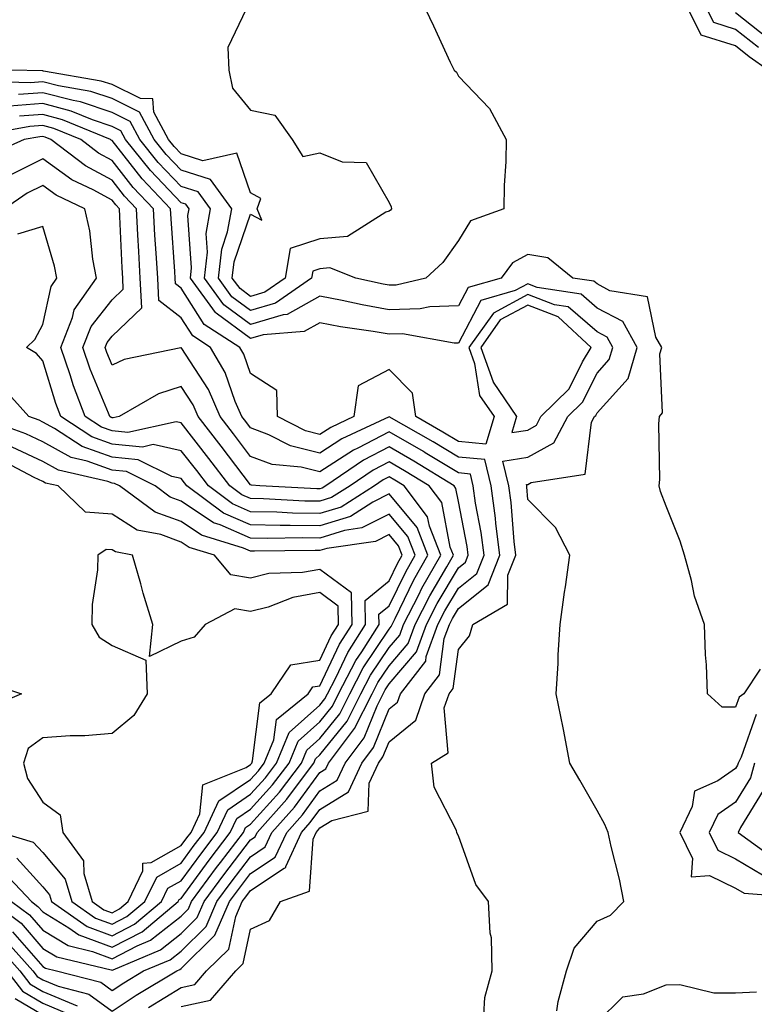
# Model space of a CAD drawing. Units: inches. Extents: x 939443 to 942083, y 7284698 to 7287338.
# Drawn here: x 940405 to 940511, y 7285797 to 7285939 of the extents above; entities that cross this region are included whole.
import ezdxf

# ---------------------------------------------------------------- set-up
doc = ezdxf.new("R2010")
doc.units = ezdxf.units.IN
doc.header["$MEASUREMENT"] = 0
doc.layers.add('Contour_93947284', color=7, linetype='Continuous', true_color=0xdc29e4)

msp = doc.modelspace()

# ---------------------------------------------------------------- linework, layer by layer
at = {"layer": 'Contour_93947284'}
for points in [[(940462.71, 7285941.92, 3223), (940464.47, 7285938.34, 3223), (940466.88, 7285933.09, 3223), (940467.42, 7285931.92, 3223), (940467.76, 7285931.63, 3223), (940468.05, 7285931.07, 3223), (940472.52, 7285926.39, 3223), (940474.92, 7285921.92, 3223), (940474.89, 7285918.76, 3223), (940474.67, 7285915.3, 3223), (940474.62, 7285911.92, 3223), (940469.79, 7285910.18, 3223), (940468.05, 7285907.35, 3223), (940465.82, 7285904.15, 3223), (940463.34, 7285901.92, 3223), (940459.05, 7285900.92, 3223), (940458.05, 7285900.9, 3223), (940457.18, 7285901.05, 3223), (940453.26, 7285901.92, 3223), (940449.51, 7285903.38, 3223), (940448.05, 7285903.26, 3223), (940447.03, 7285902.94, 3223), (940446.86, 7285901.92, 3223), (940441.65, 7285898.32, 3223), (940438.05, 7285897.25, 3223), (940435.36, 7285899.23, 3223), (940433.4, 7285901.92, 3223), (940433.88, 7285906.09, 3223), (940434.74, 7285908.61, 3223), (940435.32, 7285911.92, 3223), (940432.26, 7285916.13, 3223), (940428.05, 7285917.48, 3223), (940425.88, 7285919.75, 3223), (940424.14, 7285921.92, 3223), (940422.01, 7285925.88, 3223), (940418.05, 7285927.83, 3223), (940414.98, 7285928.85, 3223), (940410.31, 7285929.66, 3223), (940408.05, 7285930.25, 3223), (940406.25, 7285930.12, 3223), (940399.7, 7285930.27, 3223)], [(940437.95, 7285941.82, 3222), (940434.79, 7285935.18, 3222), (940434.92, 7285931.92, 3222), (940435.46, 7285929.33, 3222), (940438.05, 7285926.14, 3222), (940441.55, 7285925.42, 3222), (940444.04, 7285921.92, 3222), (940445.61, 7285919.48, 3222), (940448.05, 7285919.98, 3222), (940451.28, 7285918.69, 3222), (940454.75, 7285918.62, 3222), (940458.05, 7285912.84, 3222), (940458.32, 7285912.19, 3222), (940458.37, 7285911.92, 3222), (940458.24, 7285911.73, 3222), (940458.05, 7285911.57, 3222), (940457.57, 7285911.44, 3222), (940452.06, 7285907.91, 3222), (940448.05, 7285907.57, 3222), (940443.78, 7285906.19, 3222), (940443.04, 7285901.92, 3222), (940440.09, 7285899.88, 3222), (940438.05, 7285899.27, 3222), (940436.53, 7285900.4, 3222), (940435.41, 7285901.92, 3222), (940435.69, 7285904.28, 3222), (940438.05, 7285911.16, 3222), (940439.68, 7285910.29, 3222), (940439.02, 7285911.92, 3222), (940439.54, 7285913.41, 3222), (940438.05, 7285914.22, 3222), (940436.08, 7285919.95, 3222), (940431.14, 7285918.83, 3222), (940428.05, 7285919.83, 3222), (940427.02, 7285920.89, 3222), (940426.2, 7285921.92, 3222), (940424.08, 7285925.89, 3222), (940423.92, 7285927.79, 3222), (940422.14, 7285927.83, 3222), (940418.05, 7285929.84, 3222), (940416.49, 7285930.36, 3222), (940408.17, 7285931.8, 3222), (940408.05, 7285931.83, 3222), (940407.95, 7285931.82, 3222), (940403.57, 7285931.92, 3222)], [(940512.75, 7285931.92, 3223), (940510, 7285933.87, 3223), (940508.05, 7285935.42, 3223), (940503.09, 7285936.96, 3223), (940500.61, 7285941.92, 3223)], [(940511.34, 7285935.21, 3222), (940508.05, 7285937.81, 3222), (940504.92, 7285938.79, 3222), (940503.34, 7285941.92, 3222)], [(940512.67, 7285936.54, 3221), (940508.05, 7285940.2, 3221)], [(940511.61, 7285845.48, 3224), (940509.22, 7285841.92, 3224), (940508.55, 7285841.42, 3224), (940508.05, 7285839.97, 3224), (940506.1, 7285839.97, 3224), (940504.01, 7285841.92, 3224), (940503.87, 7285846.1, 3224), (940503.69, 7285847.56, 3224), (940503.58, 7285851.92, 3224), (940502.12, 7285855.99, 3224), (940501.68, 7285858.29, 3224), (940500.67, 7285861.92, 3224), (940500.07, 7285863.94, 3224), (940498.05, 7285869.01, 3224), (940497.23, 7285871.1, 3224), (940497.02, 7285871.92, 3224), (940497.11, 7285872.86, 3224), (940496.99, 7285880.86, 3224), (940497.07, 7285881.92, 3224), (940497.51, 7285882.46, 3224), (940497.14, 7285891.01, 3224), (940497.41, 7285891.92, 3224), (940496.56, 7285893.41, 3224), (940495.35, 7285899.22, 3224), (940489.88, 7285900.09, 3224), (940488.05, 7285901.07, 3224), (940487.59, 7285901.46, 3224), (940484.56, 7285901.92, 3224), (940480.97, 7285904.84, 3224), (940478.05, 7285905.34, 3224), (940475.87, 7285904.1, 3224), (940474.23, 7285901.92, 3224), (940469.43, 7285900.54, 3224), (940468.05, 7285897.92, 3224), (940463.91, 7285897.78, 3224), (940462.51, 7285897.46, 3224), (940458.05, 7285897.36, 3224), (940454.17, 7285898.04, 3224), (940451.29, 7285898.68, 3224), (940448.05, 7285899.29, 3224), (940443.31, 7285896.66, 3224), (940442.74, 7285896.61, 3224), (940438.05, 7285895.23, 3224), (940434.2, 7285898.07, 3224), (940431.39, 7285901.92, 3224), (940431.81, 7285905.68, 3224), (940431.62, 7285908.35, 3224), (940432.25, 7285911.92, 3224), (940430.48, 7285914.35, 3224), (940428.05, 7285915.13, 3224), (940424.73, 7285918.6, 3224), (940422.07, 7285921.92, 3224), (940420.67, 7285924.54, 3224), (940418.05, 7285925.83, 3224), (940413.48, 7285927.35, 3224), (940412.44, 7285927.53, 3224), (940408.05, 7285928.68, 3224), (940404.55, 7285928.42, 3224)], [(940482.27, 7285796.14, 3225), (940482.46, 7285797.51, 3225), (940483.67, 7285801.92, 3225), (940484.76, 7285805.21, 3225), (940488.05, 7285809.1, 3225), (940490, 7285809.97, 3225), (940491.9, 7285811.92, 3225), (940491.29, 7285815.16, 3225), (940490.08, 7285819.89, 3225), (940489.65, 7285821.92, 3225), (940489.16, 7285823.03, 3225), (940488.05, 7285825.09, 3225), (940485.56, 7285829.43, 3225), (940484.13, 7285831.92, 3225), (940483.2, 7285836.77, 3225), (940483.15, 7285837.02, 3225), (940482.15, 7285841.92, 3225), (940482.42, 7285846.3, 3225), (940482.43, 7285847.54, 3225), (940482.74, 7285851.92, 3225), (940483.36, 7285856.61, 3225), (940483.48, 7285857.35, 3225), (940484.11, 7285861.92, 3225), (940482.04, 7285865.91, 3225), (940478.05, 7285869.98, 3225), (940477.91, 7285871.78, 3225), (940477.9, 7285871.92, 3225), (940477.85, 7285872.12, 3225), (940478.05, 7285872.14, 3225), (940478.56, 7285872.43, 3225), (940486.33, 7285873.64, 3225), (940487.26, 7285881.13, 3225), (940487.68, 7285881.92, 3225), (940487.86, 7285882.11, 3225), (940488.05, 7285882.48, 3225), (940492.55, 7285887.42, 3225), (940493.87, 7285891.92, 3225), (940491.76, 7285895.63, 3225), (940488.05, 7285897.6, 3225), (940485.75, 7285899.62, 3225), (940479.4, 7285900.57, 3225), (940478.05, 7285901.09, 3225), (940476.24, 7285900.11, 3225), (940471.28, 7285898.69, 3225), (940468.05, 7285892.55, 3225), (940467.44, 7285892.53, 3225), (940459.98, 7285893.85, 3225), (940458.05, 7285893.81, 3225), (940455.76, 7285894.21, 3225), (940451.03, 7285894.9, 3225), (940448.05, 7285895.46, 3225), (940445.76, 7285894.21, 3225), (940439.88, 7285893.75, 3225), (940438.05, 7285893.21, 3225), (940433.09, 7285896.88, 3225), (940433.04, 7285896.91, 3225), (940433.01, 7285896.96, 3225), (940429.37, 7285901.92, 3225), (940429.54, 7285903.41, 3225), (940429.01, 7285910.96, 3225), (940429.17, 7285911.92, 3225), (940428.7, 7285912.57, 3225), (940428.05, 7285912.78, 3225), (940423.59, 7285917.46, 3225), (940420, 7285921.92, 3225), (940419.32, 7285923.19, 3225), (940418.05, 7285923.81, 3225), (940415.21, 7285924.76, 3225), (940412.15, 7285926.02, 3225), (940408.05, 7285927.1, 3225), (940403.23, 7285926.74, 3225)], [(940471.7, 7285795.57, 3226), (940471.88, 7285798.09, 3226), (940472.94, 7285801.92, 3226), (940472.81, 7285806.68, 3226), (940472.61, 7285807.36, 3226), (940472.38, 7285811.92, 3226), (940470.54, 7285814.41, 3226), (940468.05, 7285821.42, 3226), (940467.89, 7285821.76, 3226), (940467.83, 7285821.92, 3226), (940467.76, 7285822.21, 3226), (940464.56, 7285828.43, 3226), (940464.15, 7285831.92, 3226), (940466.59, 7285833.38, 3226), (940466.01, 7285839.88, 3226), (940466.71, 7285841.92, 3226), (940467.3, 7285842.67, 3226), (940468.05, 7285848.31, 3226), (940469.67, 7285850.3, 3226), (940470.15, 7285851.92, 3226), (940475.11, 7285854.86, 3226), (940475.19, 7285859.06, 3226), (940476.32, 7285861.92, 3226), (940476.07, 7285863.9, 3226), (940475.66, 7285869.53, 3226), (940475.33, 7285871.92, 3226), (940474.48, 7285875.49, 3226), (940478.05, 7285876.06, 3226), (940481.83, 7285878.14, 3226), (940483.82, 7285881.92, 3226), (940485.94, 7285884.03, 3226), (940488.05, 7285888.22, 3226), (940489.82, 7285890.15, 3226), (940490.33, 7285891.92, 3226), (940489.51, 7285893.38, 3226), (940488.05, 7285894.15, 3226), (940483.9, 7285897.77, 3226), (940481.91, 7285898.06, 3226), (940478.05, 7285899.56, 3226), (940473.1, 7285896.87, 3226), (940469.55, 7285891.92, 3226), (940470.39, 7285889.58, 3226), (940471.11, 7285884.98, 3226), (940473.19, 7285881.92, 3226), (940472, 7285877.97, 3226), (940468.05, 7285878.34, 3226), (940465.82, 7285879.69, 3226), (940461.92, 7285881.92, 3226), (940461.42, 7285885.29, 3226), (940458.05, 7285888.74, 3226), (940453.6, 7285886.37, 3226), (940452.93, 7285881.92, 3226), (940449.61, 7285880.36, 3226), (940448.05, 7285879.35, 3226), (940445.99, 7285879.86, 3226), (940441.94, 7285881.92, 3226), (940441.83, 7285885.7, 3226), (940438.05, 7285888.16, 3226), (940437.07, 7285890.94, 3226), (940436.51, 7285891.92, 3226), (940431.37, 7285895.24, 3226), (940428.05, 7285900.45, 3226), (940427.22, 7285901.09, 3226), (940427.18, 7285901.92, 3226), (940427.12, 7285902.85, 3226), (940426.58, 7285910.45, 3226), (940426.5, 7285911.92, 3226), (940422.38, 7285916.25, 3226), (940418.05, 7285921.76, 3226), (940417.95, 7285921.82, 3226), (940417.82, 7285921.92, 3226), (940410.9, 7285924.77, 3226), (940408.05, 7285925.51, 3226), (940404.7, 7285925.27, 3226)], [(940428.05, 7285796.77, 3227), (940432.27, 7285797.7, 3227), (940435.9, 7285801.92, 3227), (940436.99, 7285802.98, 3227), (940438.05, 7285807.94, 3227), (940440.79, 7285809.18, 3227), (940442.37, 7285811.92, 3227), (940446.54, 7285813.43, 3227), (940447.07, 7285820.94, 3227), (940447.52, 7285821.92, 3227), (940447.77, 7285822.2, 3227), (940448.05, 7285822.58, 3227), (940449.78, 7285823.65, 3227), (940455.01, 7285824.96, 3227), (940455.16, 7285829.03, 3227), (940456.5, 7285831.92, 3227), (940457.16, 7285832.81, 3227), (940458.05, 7285835, 3227), (940461.88, 7285838.09, 3227), (940463.19, 7285841.92, 3227), (940465.31, 7285844.66, 3227), (940466.01, 7285849.88, 3227), (940466.75, 7285851.92, 3227), (940467.19, 7285852.78, 3227), (940468.05, 7285854.23, 3227), (940472.34, 7285857.63, 3227), (940474.03, 7285861.92, 3227), (940473.46, 7285866.51, 3227), (940473.4, 7285867.27, 3227), (940472.75, 7285871.92, 3227), (940471.85, 7285875.72, 3227), (940468.05, 7285876.06, 3227), (940464.41, 7285878.28, 3227), (940458.06, 7285881.91, 3227), (940451.24, 7285878.73, 3227), (940448.05, 7285876.65, 3227), (940443.83, 7285877.7, 3227), (940440.67, 7285879.3, 3227), (940438.05, 7285880.3, 3227), (940437.35, 7285881.22, 3227), (940436.8, 7285881.92, 3227), (940435.84, 7285884.13, 3227), (940434.4, 7285888.27, 3227), (940432.26, 7285891.92, 3227), (940429.7, 7285893.57, 3227), (940428.05, 7285896.17, 3227), (940424.82, 7285898.69, 3227), (940424.65, 7285901.92, 3227), (940424.44, 7285905.53, 3227), (940424.25, 7285908.12, 3227), (940424.04, 7285911.92, 3227), (940421.12, 7285914.99, 3227), (940418.05, 7285918.9, 3227), (940416.09, 7285919.96, 3227), (940413.53, 7285921.92, 3227), (940409.65, 7285923.52, 3227), (940408.05, 7285923.94, 3227), (940406.17, 7285923.8, 3227), (940398.55, 7285922.42, 3227)], [(940423.32, 7285796.65, 3228), (940428.05, 7285799.53, 3228), (940430.01, 7285799.96, 3228), (940431.69, 7285801.92, 3228), (940434.89, 7285805.08, 3228), (940435.9, 7285809.77, 3228), (940436.84, 7285811.92, 3228), (940437.36, 7285812.61, 3228), (940438.05, 7285813.53, 3228), (940442.89, 7285816.76, 3228), (940443.13, 7285816.84, 3228), (940443.14, 7285817.01, 3228), (940445.38, 7285821.92, 3228), (940446.64, 7285823.33, 3228), (940448.05, 7285825.24, 3228), (940452.18, 7285827.79, 3228), (940454.09, 7285831.92, 3228), (940455.79, 7285834.18, 3228), (940458.05, 7285839.74, 3228), (940459.25, 7285840.72, 3228), (940459.67, 7285841.92, 3228), (940463.32, 7285846.65, 3228), (940463.41, 7285847.28, 3228), (940465.1, 7285851.92, 3228), (940466.1, 7285853.87, 3228), (940468.05, 7285857.17, 3228), (940470.7, 7285859.27, 3228), (940471.74, 7285861.92, 3228), (940471.33, 7285865.2, 3228), (940470.52, 7285869.45, 3228), (940470.18, 7285871.92, 3228), (940469.77, 7285873.64, 3228), (940468.05, 7285873.8, 3228), (940463.27, 7285876.7, 3228), (940463, 7285876.87, 3228), (940458.05, 7285879.74, 3228), (940453.51, 7285877.38, 3228), (940452.88, 7285877.09, 3228), (940448.05, 7285873.95, 3228), (940445.35, 7285874.62, 3228), (940441.15, 7285875.02, 3228), (940438.05, 7285876.19, 3228), (940435.57, 7285879.44, 3228), (940433.65, 7285881.92, 3228), (940431.96, 7285885.83, 3228), (940428.05, 7285891.88, 3228), (940427.99, 7285891.86, 3228), (940419.8, 7285890.17, 3228), (940418.05, 7285889.34, 3228), (940417.3, 7285891.17, 3228), (940417.04, 7285891.92, 3228), (940417.33, 7285892.64, 3228), (940418.05, 7285893.56, 3228), (940422.35, 7285897.62, 3228), (940422.12, 7285901.92, 3228), (940421.9, 7285905.77, 3228), (940421.79, 7285908.18, 3228), (940421.58, 7285911.92, 3228), (940419.86, 7285913.73, 3228), (940418.05, 7285916.03, 3228), (940414.23, 7285918.1, 3228), (940409.24, 7285921.92, 3228), (940408.4, 7285922.27, 3228), (940408.05, 7285922.36, 3228), (940407.64, 7285922.33, 3228), (940405.39, 7285921.92, 3228), (940400.33, 7285919.64, 3228)], [(940402.59, 7285806.46, 3229), (940406.61, 7285801.92, 3229), (940407.24, 7285801.11, 3229), (940408.05, 7285800.63, 3229), (940410.26, 7285799.71, 3229), (940414.71, 7285798.58, 3229), (940418.05, 7285796.12, 3229), (940421.55, 7285798.42, 3229), (940427.41, 7285801.92, 3229), (940427.85, 7285802.12, 3229), (940428.05, 7285802.26, 3229), (940432.89, 7285807.08, 3229), (940435.02, 7285811.92, 3229), (940436.3, 7285813.67, 3229), (940438.05, 7285815.96, 3229), (940441.62, 7285818.35, 3229), (940443.26, 7285821.92, 3229), (940445.52, 7285824.45, 3229), (940448.05, 7285827.9, 3229), (940450.54, 7285829.43, 3229), (940451.68, 7285831.92, 3229), (940454.43, 7285835.54, 3229), (940456.3, 7285840.17, 3229), (940457.18, 7285841.92, 3229), (940457.48, 7285842.49, 3229), (940458.05, 7285843.35, 3229), (940462.01, 7285847.96, 3229), (940463.44, 7285851.92, 3229), (940465, 7285854.97, 3229), (940468.05, 7285860.12, 3229), (940469.06, 7285860.91, 3229), (940469.45, 7285861.92, 3229), (940469.3, 7285863.17, 3229), (940468.05, 7285869.69, 3229), (940467.69, 7285871.56, 3229), (940467.42, 7285871.92, 3229), (940461.62, 7285875.49, 3229), (940458.05, 7285877.57, 3229), (940454.33, 7285875.64, 3229), (940448.93, 7285871.92, 3229), (940448.39, 7285871.58, 3229), (940448.05, 7285871.48, 3229), (940447.61, 7285871.48, 3229), (940439.4, 7285871.92, 3229), (940438.17, 7285872.04, 3229), (940438.05, 7285872.08, 3229), (940433.79, 7285877.66, 3229), (940430.49, 7285881.92, 3229), (940429.76, 7285883.63, 3229), (940428.05, 7285886.27, 3229), (940424.78, 7285885.19, 3229), (940419.09, 7285881.92, 3229), (940418.24, 7285881.73, 3229), (940418.05, 7285881.75, 3229), (940417.92, 7285881.79, 3229), (940417.73, 7285881.92, 3229), (940417.53, 7285882.44, 3229), (940414.92, 7285888.79, 3229), (940413.86, 7285891.92, 3229), (940415.03, 7285894.94, 3229), (940418.05, 7285898.76, 3229), (940419.67, 7285900.3, 3229), (940419.59, 7285901.92, 3229), (940419.51, 7285903.38, 3229), (940419.18, 7285910.79, 3229), (940419.12, 7285911.92, 3229), (940418.6, 7285912.47, 3229), (940418.05, 7285913.17, 3229), (940415.33, 7285914.64, 3229), (940412.24, 7285916.11, 3229), (940408.05, 7285919.15, 3229), (940403.26, 7285916.71, 3229)], [(940403.7, 7285807.57, 3230), (940408.05, 7285802.54, 3230), (940408.43, 7285802.3, 3230), (940410.02, 7285801.92, 3230), (940416.43, 7285800.3, 3230), (940418.05, 7285799.1, 3230), (940419.75, 7285800.22, 3230), (940422.6, 7285801.92, 3230), (940426.45, 7285803.52, 3230), (940428.05, 7285804.79, 3230), (940431.62, 7285808.35, 3230), (940433.2, 7285811.92, 3230), (940435.25, 7285814.72, 3230), (940438.05, 7285818.4, 3230), (940440.16, 7285819.81, 3230), (940441.13, 7285821.92, 3230), (940444.4, 7285825.57, 3230), (940448.05, 7285830.56, 3230), (940448.89, 7285831.08, 3230), (940449.28, 7285831.92, 3230), (940453.05, 7285836.92, 3230), (940453.06, 7285836.93, 3230), (940455.58, 7285841.92, 3230), (940456.42, 7285843.55, 3230), (940458.05, 7285845.97, 3230), (940460.79, 7285849.18, 3230), (940461.79, 7285851.92, 3230), (940463.9, 7285856.07, 3230), (940466.39, 7285860.26, 3230), (940467.34, 7285861.92, 3230), (940466.88, 7285863.09, 3230), (940465.65, 7285869.52, 3230), (940463.82, 7285871.92, 3230), (940460.25, 7285874.12, 3230), (940458.05, 7285875.41, 3230), (940455.76, 7285874.21, 3230), (940452.42, 7285871.92, 3230), (940449.74, 7285870.23, 3230), (940448.05, 7285869.7, 3230), (940445.87, 7285869.74, 3230), (940439.92, 7285870.05, 3230), (940438.05, 7285870.09, 3230), (940436.78, 7285870.65, 3230), (940435.07, 7285871.92, 3230), (940432.03, 7285875.9, 3230), (940428.05, 7285881.02, 3230), (940427.31, 7285881.18, 3230), (940420.34, 7285879.63, 3230), (940418.05, 7285879.86, 3230), (940416.54, 7285880.41, 3230), (940414.18, 7285881.92, 3230), (940412.5, 7285886.37, 3230), (940412.01, 7285887.96, 3230), (940410.68, 7285891.92, 3230), (940412.36, 7285896.23, 3230), (940412.61, 7285897.36, 3230), (940415.81, 7285901.92, 3230), (940415.3, 7285904.67, 3230), (940414.86, 7285908.73, 3230), (940414.14, 7285911.92, 3230), (940410, 7285913.87, 3230), (940408.05, 7285915.3, 3230), (940405.81, 7285914.16, 3230), (940402.51, 7285911.92, 3230)], [(940400.69, 7285811.92, 3231), (940404.92, 7285808.8, 3231), (940408.05, 7285805.16, 3231), (940410.07, 7285803.94, 3231), (940417.91, 7285802.06, 3231), (940418.05, 7285802.01, 3231), (940418.23, 7285802.1, 3231), (940425.03, 7285804.94, 3231), (940428.05, 7285807.32, 3231), (940430.36, 7285809.61, 3231), (940431.37, 7285811.92, 3231), (940434.19, 7285815.78, 3231), (940438.05, 7285820.84, 3231), (940438.69, 7285821.28, 3231), (940439, 7285821.92, 3231), (940443.27, 7285826.7, 3231), (940444.51, 7285828.38, 3231), (940447.18, 7285831.92, 3231), (940447.43, 7285832.54, 3231), (940448.05, 7285833.09, 3231), (940451.99, 7285837.98, 3231), (940453.97, 7285841.92, 3231), (940455.36, 7285844.61, 3231), (940458.05, 7285848.61, 3231), (940459.57, 7285850.4, 3231), (940460.13, 7285851.92, 3231), (940462.31, 7285856.18, 3231), (940462.79, 7285857.18, 3231), (940465.49, 7285861.92, 3231), (940463.86, 7285866.11, 3231), (940463.6, 7285867.47, 3231), (940460.23, 7285871.92, 3231), (940458.88, 7285872.75, 3231), (940458.05, 7285873.23, 3231), (940457.19, 7285872.78, 3231), (940455.93, 7285871.92, 3231), (940451.1, 7285868.87, 3231), (940448.05, 7285867.93, 3231), (940444.12, 7285867.99, 3231), (940441.85, 7285868.12, 3231), (940438.05, 7285868.2, 3231), (940435.45, 7285869.32, 3231), (940431.97, 7285871.92, 3231), (940430.27, 7285874.14, 3231), (940428.05, 7285877, 3231), (940424.01, 7285877.88, 3231), (940422.44, 7285877.53, 3231), (940418.05, 7285877.97, 3231), (940415.15, 7285879.02, 3231), (940410.64, 7285881.92, 3231), (940409.92, 7285883.8, 3231), (940408.05, 7285889.97, 3231), (940407.15, 7285891.02, 3231), (940405.71, 7285891.92, 3231), (940406.92, 7285893.05, 3231), (940408.05, 7285895.23, 3231), (940409.25, 7285900.72, 3231), (940410.09, 7285901.92, 3231), (940409.77, 7285903.64, 3231), (940408.05, 7285909.35, 3231), (940404.4, 7285908.27, 3231)], [(940403.56, 7285811.92, 3232), (940406.14, 7285810.01, 3232), (940408.05, 7285807.79, 3232), (940411.71, 7285805.58, 3232), (940415.23, 7285804.74, 3232), (940418.05, 7285803.67, 3232), (940421.67, 7285805.54, 3232), (940423.62, 7285806.35, 3232), (940428.05, 7285809.84, 3232), (940429.09, 7285810.88, 3232), (940429.54, 7285811.92, 3232), (940433.14, 7285816.83, 3232), (940433.72, 7285817.59, 3232), (940437.01, 7285821.92, 3232), (940437.34, 7285822.63, 3232), (940438.05, 7285823.11, 3232), (940442.23, 7285827.74, 3232), (940445.38, 7285831.92, 3232), (940446.17, 7285833.8, 3232), (940448.05, 7285835.48, 3232), (940450.92, 7285839.05, 3232), (940452.37, 7285841.92, 3232), (940454.31, 7285845.66, 3232), (940458.05, 7285851.24, 3232), (940458.36, 7285851.61, 3232), (940458.48, 7285851.92, 3232), (940458.92, 7285852.79, 3232), (940461.61, 7285858.36, 3232), (940463.65, 7285861.92, 3232), (940462.07, 7285865.94, 3232), (940458.05, 7285870.77, 3232), (940455.69, 7285869.56, 3232), (940452.45, 7285867.52, 3232), (940448.05, 7285866.15, 3232), (940443.74, 7285866.23, 3232), (940442.34, 7285866.21, 3232), (940438.05, 7285866.3, 3232), (940434.12, 7285867.99, 3232), (940428.86, 7285871.92, 3232), (940428.51, 7285872.38, 3232), (940428.05, 7285872.97, 3232), (940426.7, 7285873.27, 3232), (940421.83, 7285875.7, 3232), (940418.05, 7285876.09, 3232), (940413.76, 7285877.63, 3232), (940409.77, 7285880.2, 3232), (940408.05, 7285881.14, 3232), (940407.52, 7285881.39, 3232), (940406.05, 7285881.92, 3232), (940402.28, 7285886.15, 3232)], [(940402.37, 7285816.24, 3233), (940406.42, 7285811.92, 3233), (940407.36, 7285811.23, 3233), (940408.05, 7285810.43, 3233), (940411.82, 7285808.15, 3233), (940413.27, 7285807.14, 3233), (940418.05, 7285805.33, 3233), (940422.4, 7285807.57, 3233), (940427.62, 7285811.92, 3233), (940427.76, 7285812.21, 3233), (940428.05, 7285812.38, 3233), (940432.07, 7285817.9, 3233), (940435.11, 7285821.92, 3233), (940436.06, 7285823.91, 3233), (940438.05, 7285825.26, 3233), (940441.21, 7285828.76, 3233), (940443.6, 7285831.92, 3233), (940444.91, 7285835.06, 3233), (940448.05, 7285837.88, 3233), (940449.85, 7285840.12, 3233), (940450.76, 7285841.92, 3233), (940453.26, 7285846.71, 3233), (940454.09, 7285847.96, 3233), (940456.6, 7285851.92, 3233), (940456.57, 7285853.4, 3233), (940458.05, 7285854.6, 3233), (940460.44, 7285859.53, 3233), (940461.8, 7285861.92, 3233), (940460.75, 7285864.62, 3233), (940458.05, 7285867.85, 3233), (940454.12, 7285865.85, 3233), (940451.61, 7285865.48, 3233), (940448.05, 7285864.37, 3233), (940445.55, 7285864.42, 3233), (940440.48, 7285864.35, 3233), (940438.05, 7285864.4, 3233), (940433.68, 7285866.29, 3233), (940432.72, 7285866.59, 3233), (940428.05, 7285869.73, 3233), (940426.45, 7285870.32, 3233), (940424.26, 7285871.92, 3233), (940420.12, 7285873.99, 3233), (940418.05, 7285874.2, 3233), (940414.48, 7285875.49, 3233), (940412.16, 7285876.03, 3233), (940408.05, 7285878.28, 3233), (940405.59, 7285879.46, 3233), (940398.67, 7285881.92, 3233)], [(940404.31, 7285818.18, 3234), (940408.05, 7285814.05, 3234), (940409.03, 7285812.9, 3234), (940409.32, 7285811.92, 3234), (940414.48, 7285808.35, 3234), (940418.05, 7285806.99, 3234), (940421.3, 7285808.67, 3234), (940425.21, 7285811.92, 3234), (940426.13, 7285813.84, 3234), (940428.05, 7285814.93, 3234), (940431, 7285818.97, 3234), (940433.23, 7285821.92, 3234), (940434.78, 7285825.19, 3234), (940438.05, 7285827.41, 3234), (940440.19, 7285829.78, 3234), (940441.81, 7285831.92, 3234), (940443.64, 7285836.33, 3234), (940448.05, 7285840.28, 3234), (940448.78, 7285841.19, 3234), (940449.15, 7285841.92, 3234), (940450.35, 7285844.22, 3234), (940452.09, 7285847.88, 3234), (940454.65, 7285851.92, 3234), (940454.57, 7285855.4, 3234), (940458.05, 7285858.2, 3234), (940459.26, 7285860.71, 3234), (940459.95, 7285861.92, 3234), (940459.42, 7285863.29, 3234), (940458.05, 7285864.93, 3234), (940456.06, 7285863.91, 3234), (940449.04, 7285862.91, 3234), (940448.05, 7285862.59, 3234), (940447.36, 7285862.61, 3234), (940438.62, 7285862.49, 3234), (940438.05, 7285862.51, 3234), (940437.02, 7285862.95, 3234), (940430.95, 7285864.82, 3234), (940428.05, 7285866.77, 3234), (940424.28, 7285868.15, 3234), (940419.11, 7285871.92, 3234), (940418.4, 7285872.27, 3234), (940418.05, 7285872.31, 3234), (940417.43, 7285872.54, 3234), (940410.32, 7285874.19, 3234), (940408.05, 7285875.43, 3234), (940403.66, 7285877.53, 3234)], [(940402.06, 7285821.92, 3235), (940406.65, 7285820.52, 3235), (940408.05, 7285818.99, 3235), (940411.28, 7285815.15, 3235), (940412.26, 7285811.92, 3235), (940415.68, 7285809.55, 3235), (940418.05, 7285808.65, 3235), (940420.21, 7285809.76, 3235), (940422.8, 7285811.92, 3235), (940424.5, 7285815.47, 3235), (940428.05, 7285817.48, 3235), (940429.92, 7285820.05, 3235), (940431.34, 7285821.92, 3235), (940433.49, 7285826.48, 3235), (940438.05, 7285829.56, 3235), (940439.17, 7285830.8, 3235), (940440.01, 7285831.92, 3235), (940441.41, 7285835.28, 3235), (940441.77, 7285838.2, 3235), (940446.37, 7285841.92, 3235), (940447.05, 7285842.92, 3235), (940448.05, 7285843.08, 3235), (940450.9, 7285849.07, 3235), (940452.7, 7285851.92, 3235), (940452.6, 7285856.47, 3235), (940448.05, 7285859.86, 3235), (940445.54, 7285859.41, 3235), (940440.7, 7285859.27, 3235), (940438.05, 7285858.59, 3235), (940435.22, 7285859.09, 3235), (940432.84, 7285861.92, 3235), (940429.17, 7285863.04, 3235), (940428.05, 7285863.8, 3235), (940425.08, 7285864.89, 3235), (940421.68, 7285865.55, 3235), (940418.05, 7285867.85, 3235), (940414.24, 7285868.11, 3235), (940410.26, 7285871.92, 3235), (940408.46, 7285872.33, 3235), (940408.05, 7285872.56, 3235), (940406.82, 7285873.15, 3235), (940401.88, 7285875.75, 3235)], [(940399.78, 7285843.65, 3235), (940404.98, 7285841.92, 3235), (940400.13, 7285839.84, 3235)], [(940511.03, 7285838.94, 3225), (940508.88, 7285832.75, 3225), (940508.43, 7285831.92, 3225), (940508.34, 7285831.63, 3225), (940508.05, 7285831.13, 3225), (940505.47, 7285829.34, 3225), (940502.12, 7285827.85, 3225), (940501.8, 7285825.67, 3225), (940499.99, 7285821.92, 3225), (940501.81, 7285818.16, 3225), (940501.62, 7285815.49, 3225), (940504.28, 7285815.69, 3225), (940508.05, 7285813.87, 3225), (940509.28, 7285813.15, 3225), (940517.46, 7285812.51, 3225)], [(940510.77, 7285831.92, 3226), (940510.18, 7285829.79, 3226), (940508.05, 7285826.3, 3226), (940505.47, 7285824.5, 3226), (940504.23, 7285821.92, 3226), (940505.47, 7285819.34, 3226), (940508.05, 7285818.1, 3226), (940511.93, 7285815.8, 3226)], [(940512.01, 7285827.96, 3227), (940508.77, 7285822.64, 3227), (940508.43, 7285821.92, 3227), (940514.01, 7285817.88, 3227)], [(940401.59, 7285805.46, 3228), (940404.74, 7285801.92, 3228), (940406.17, 7285800.05, 3228), (940408.05, 7285798.95, 3228), (940413.01, 7285796.88, 3228)], [(940402.86, 7285801.92, 3227), (940405.12, 7285798.99, 3227), (940408.05, 7285797.26, 3227), (940411.83, 7285795.7, 3227)], [(940488.05, 7285794.53, 3224), (940491.77, 7285798.2, 3224), (940494.75, 7285798.62, 3224), (940498.05, 7285799.93, 3224), (940500.02, 7285799.95, 3224), (940504.89, 7285798.76, 3224), (940508.05, 7285798.78, 3224), (940511.05, 7285798.92, 3224)], [(940404.06, 7285797.93, 3226), (940408.05, 7285795.58, 3226)]]:
    msp.add_polyline3d(points, dxfattribs=at)
for points in [[(940478.05, 7285879.98, 3227), (940479.3, 7285880.67, 3227), (940479.96, 7285881.92, 3227), (940484.02, 7285885.95, 3227), (940485.98, 7285889.85, 3227), (940487.23, 7285891.92, 3227), (940482.45, 7285896.32, 3227), (940478.05, 7285898.02, 3227), (940474.09, 7285895.88, 3227), (940471.26, 7285891.92, 3227), (940473.04, 7285886.93, 3227), (940473.05, 7285886.92, 3227), (940476.44, 7285881.92, 3227), (940475.75, 7285879.62, 3227)], [(940418.05, 7285810.31, 3236), (940419.11, 7285810.86, 3236), (940420.38, 7285811.92, 3236), (940422.51, 7285816.38, 3236), (940422.52, 7285817.45, 3236), (940423.72, 7285817.59, 3236), (940428.05, 7285820.03, 3236), (940428.85, 7285821.12, 3236), (940429.46, 7285821.92, 3236), (940430.71, 7285824.58, 3236), (940431.18, 7285828.79, 3236), (940437.4, 7285831.27, 3236), (940438.05, 7285831.71, 3236), (940438.15, 7285831.82, 3236), (940438.23, 7285831.92, 3236), (940438.35, 7285832.22, 3236), (940439.38, 7285840.59, 3236), (940441.03, 7285841.92, 3236), (940443.86, 7285846.11, 3236), (940448.05, 7285846.79, 3236), (940449.7, 7285850.27, 3236), (940450.76, 7285851.92, 3236), (940450.7, 7285854.57, 3236), (940448.05, 7285856.53, 3236), (940444.13, 7285855.84, 3236), (940440.57, 7285854.44, 3236), (940438.05, 7285853.8, 3236), (940435.77, 7285854.2, 3236), (940431.48, 7285851.92, 3236), (940429.9, 7285850.07, 3236), (940428.05, 7285849.53, 3236), (940423.44, 7285847.31, 3236), (940423.93, 7285851.92, 3236), (940422.57, 7285856.44, 3236), (940422.2, 7285857.77, 3236), (940421, 7285861.92, 3236), (940418.53, 7285862.4, 3236), (940418.05, 7285862.7, 3236), (940417.21, 7285862.76, 3236), (940415.99, 7285861.92, 3236), (940415.96, 7285859.83, 3236), (940415.17, 7285854.8, 3236), (940415.14, 7285851.92, 3236), (940416.21, 7285850.08, 3236), (940418.05, 7285848.88, 3236), (940422.92, 7285846.79, 3236), (940423.12, 7285841.92, 3236), (940421.18, 7285838.79, 3236), (940418.05, 7285836.2, 3236), (940414.14, 7285835.83, 3236), (940412, 7285835.87, 3236), (940408.05, 7285835.56, 3236), (940405.97, 7285834, 3236), (940405.28, 7285831.92, 3236), (940405.83, 7285829.7, 3236), (940408.05, 7285826.28, 3236), (940410.56, 7285824.43, 3236), (940410.94, 7285821.92, 3236), (940413.95, 7285817.82, 3236), (940413.97, 7285816, 3236), (940415.2, 7285811.92, 3236), (940416.89, 7285810.76, 3236)]]:
    msp.add_polyline3d(points, close=True, dxfattribs=at)

doc.saveas('drawing.dxf')
